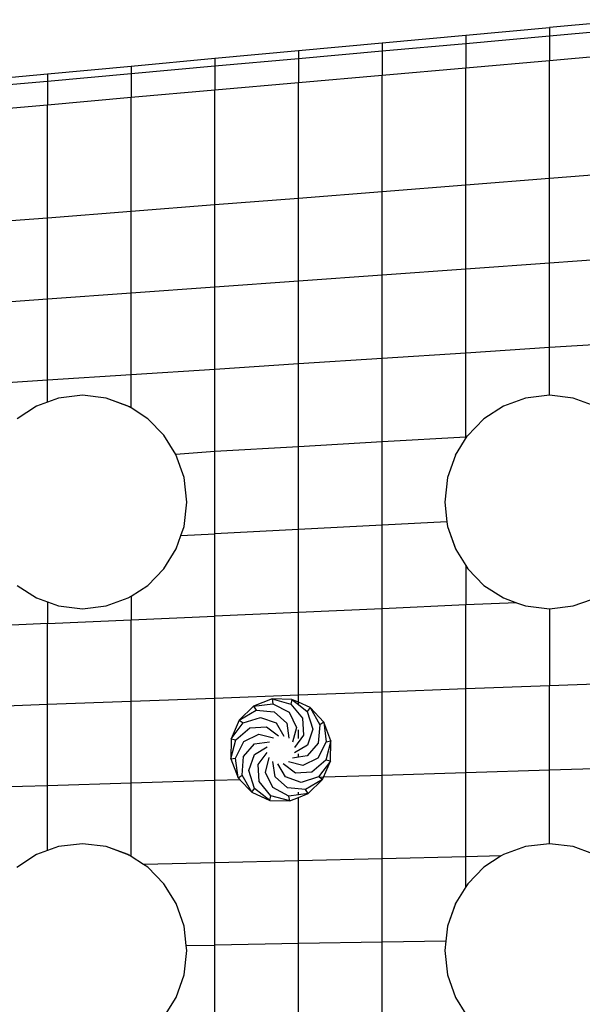
# Model space of a CAD drawing. Units: millimetres. Extents: x 12026 to 41685, y 8454 to 33035.
# Drawn here: x 21904 to 22000, y 20427 to 20595 of the extents above; entities that cross this region are included whole.
import ezdxf

# ---------------------------------------------------------------- set-up
doc = ezdxf.new("R2010")
doc.units = ezdxf.units.MM

# ---------------------------------------------------------------- blocks, each defined once
blk = doc.blocks.new('A$Cf9116d77')
for p, q in [((1884.94, 2112.66), (1899.2, 2113.97)), ((1913.46, 2115.29), (1899.2, 2113.97)), ((1899.2, 2113.97), (1899.2, 2112.55)), ((1899.2, 2112.55), (1913.46, 2113.83)), ((1870.68, 2111.34), (1884.94, 2112.66)), ((1884.94, 2112.66), (1884.94, 2111.26)), ((1884.94, 2111.26), (1899.2, 2112.55)), ((1899.2, 2112.55), (1899.2, 2108.34)), ((1856.42, 2110.02), (1870.68, 2111.34)), ((1870.68, 2111.34), (1870.68, 2109.97)), ((1870.68, 2109.97), (1884.94, 2111.26)), ((1884.94, 2111.26), (1884.94, 2107.09)), ((1842.16, 2108.71), (1856.42, 2110.02)), ((1856.42, 2110.02), (1856.42, 2108.69)), ((1856.42, 2108.69), (1870.68, 2109.97)), ((1870.68, 2109.97), (1870.68, 2105.83)), ((1899.2, 2108.34), (1913.46, 2109.6)), ((1813.63, 2106.07), (1827.89, 2107.39)), ((1827.89, 2107.39), (1842.16, 2108.71)), ((1827.89, 2106.12), (1842.16, 2107.4)), ((1827.89, 2107.39), (1827.89, 2106.12)), ((1842.16, 2108.71), (1842.16, 2107.4)), ((1842.16, 2107.4), (1856.42, 2108.69)), ((1842.16, 2107.4), (1842.16, 2103.32)), ((1856.42, 2108.69), (1856.42, 2104.57)), ((1870.68, 2105.83), (1884.94, 2107.09)), ((1884.94, 2107.09), (1899.2, 2108.34)), ((1884.94, 2087.07), (1884.94, 2107.09)), ((1899.2, 2088.19), (1899.2, 2108.34)), ((1799.37, 2104.76), (1813.63, 2106.07)), ((1813.63, 2104.83), (1827.89, 2106.12)), ((1813.63, 2106.07), (1813.63, 2104.83)), ((1827.89, 2106.12), (1827.89, 2102.06)), ((1856.42, 2104.57), (1870.68, 2105.83)), ((1870.68, 2085.95), (1870.68, 2105.83)), ((1799.37, 2103.55), (1813.63, 2104.83)), ((1813.63, 2104.83), (1813.63, 2100.8)), ((1842.16, 2103.32), (1856.42, 2104.57)), ((1856.42, 2084.83), (1856.42, 2104.57)), ((1813.63, 2100.8), (1827.89, 2102.06)), ((1827.89, 2102.06), (1842.16, 2103.32)), ((1827.89, 2082.59), (1827.89, 2102.06)), ((1842.16, 2083.71), (1842.16, 2103.32)), ((1799.37, 2099.54), (1813.63, 2100.8)), ((1813.63, 2081.47), (1813.63, 2100.8)), ((1913.46, 2089.31), (1899.2, 2088.19)), ((1884.94, 2087.07), (1870.68, 2085.95)), ((1899.2, 2088.19), (1884.94, 2087.07)), ((1884.94, 2072.76), (1884.94, 2087.07)), ((1899.2, 2073.78), (1899.2, 2088.19)), ((1870.68, 2085.95), (1856.42, 2084.83)), ((1870.68, 2071.73), (1870.68, 2085.95)), ((1842.16, 2083.71), (1827.89, 2082.59)), ((1856.42, 2084.83), (1842.16, 2083.71)), ((1842.16, 2069.69), (1842.16, 2083.71)), ((1856.42, 2070.71), (1856.42, 2084.83)), ((1827.89, 2082.59), (1813.63, 2081.47)), ((1827.89, 2068.66), (1827.89, 2082.59)), ((1813.63, 2081.47), (1799.37, 2080.35)), ((1813.63, 2067.64), (1813.63, 2081.47)), ((1899.2, 2073.78), (1884.94, 2072.76)), ((1913.46, 2074.8), (1899.2, 2073.78)), ((1899.2, 2059.37), (1899.2, 2073.78)), ((1884.94, 2072.76), (1870.68, 2071.73)), ((1884.94, 2058.44), (1884.94, 2072.76)), ((1856.42, 2070.71), (1842.16, 2069.69)), ((1870.68, 2071.73), (1856.42, 2070.71)), ((1856.42, 2056.59), (1856.42, 2070.71)), ((1870.68, 2057.51), (1870.68, 2071.73)), ((1827.89, 2068.66), (1813.63, 2067.64)), ((1842.16, 2069.69), (1827.89, 2068.66)), ((1827.89, 2054.74), (1827.89, 2068.66)), ((1842.16, 2055.66), (1842.16, 2069.69)), ((1813.63, 2067.64), (1799.37, 2066.62)), ((1813.63, 2053.81), (1813.63, 2067.64)), ((1913.46, 2060.29), (1899.2, 2059.37)), ((1884.94, 2058.44), (1870.68, 2057.51)), ((1899.2, 2059.37), (1884.94, 2058.44)), ((1884.94, 2044.13), (1884.94, 2058.44)), ((1899.19, 2051.24), (1899.2, 2059.37)), ((1870.68, 2057.51), (1856.42, 2056.59)), ((1870.68, 2043.3), (1870.68, 2057.51)), ((1842.16, 2055.66), (1827.89, 2054.74)), ((1856.42, 2056.59), (1842.16, 2055.66)), ((1842.16, 2041.64), (1842.16, 2055.66)), ((1856.42, 2042.47), (1856.42, 2056.59)), ((1813.63, 2053.81), (1799.37, 2052.89)), ((1827.89, 2054.74), (1813.63, 2053.81)), ((1813.63, 2050.08), (1813.63, 2053.81)), ((1827.89, 2049.08), (1827.89, 2054.74)), ((1813.63, 2050.08), (1811.75, 2049.39)), ((1815.5, 2050.76), (1813.63, 2050.08)), ((1819.58, 2051.24), (1815.5, 2050.76)), ((1823.66, 2050.76), (1819.58, 2051.24)), ((1827.41, 2049.39), (1823.66, 2050.76)), ((1827.61, 2049.27), (1823.66, 2050.76)), ((1895.1, 2050.76), (1891.35, 2049.39)), ((1899.19, 2051.24), (1895.1, 2050.76)), ((1903.26, 2050.76), (1899.19, 2051.24)), ((1907.01, 2049.39), (1903.26, 2050.76)), ((1811.75, 2049.39), (1808.44, 2047.24)), ((1827.41, 2049.39), (1827.61, 2049.27)), ((1827.89, 2049.08), (1827.61, 2049.27)), ((1830.72, 2047.24), (1827.89, 2049.08)), ((1891.35, 2049.39), (1888.04, 2047.24)), ((1833.48, 2044.42), (1830.72, 2047.24)), ((1888.04, 2047.24), (1885.19, 2044.28)), ((1835.52, 2041.15), (1833.48, 2044.42)), ((1870.68, 2043.3), (1856.42, 2042.47)), ((1884.94, 2044.13), (1870.68, 2043.3)), ((1870.68, 2029.08), (1870.68, 2043.3)), ((1883.17, 2041.04), (1885.19, 2044.28)), ((1885.19, 2044.28), (1884.94, 2044.13)), ((1884.94, 2043.88), (1884.94, 2044.13)), ((1842.16, 2041.64), (1835.52, 2041.15)), ((1856.42, 2042.47), (1842.16, 2041.64)), ((1842.16, 2027.62), (1842.16, 2041.64)), ((1856.42, 2028.35), (1856.42, 2042.47)), ((1836.93, 2037.21), (1835.52, 2041.15)), ((1883.17, 2041.04), (1881.83, 2037.21)), ((1837.4, 2033.04), (1836.93, 2037.21)), ((1881.83, 2037.21), (1881.36, 2033.04)), ((1836.93, 2028.87), (1837.4, 2033.04)), ((1881.36, 2033.04), (1881.74, 2029.65)), ((1836.39, 2027.32), (1836.93, 2028.87)), ((1856.42, 2028.35), (1842.16, 2027.62)), ((1870.68, 2029.08), (1856.42, 2028.35)), ((1856.42, 2014.23), (1856.42, 2028.35)), ((1881.74, 2029.65), (1870.68, 2029.08)), ((1870.68, 2014.86), (1870.68, 2029.08)), ((1881.74, 2029.65), (1881.83, 2028.87)), ((1881.83, 2028.87), (1883.17, 2025.04)), ((1881.83, 2028.87), (1883.24, 2024.93)), ((1835.59, 2025.04), (1836.39, 2027.32)), ((1836.39, 2027.32), (1842.16, 2027.62)), ((1842.16, 2013.59), (1842.16, 2027.62)), ((1833.48, 2021.66), (1835.59, 2025.04)), ((1883.17, 2025.04), (1883.24, 2024.93)), ((1883.24, 2024.93), (1884.94, 2022.2)), ((1830.72, 2018.84), (1833.48, 2021.66)), ((1884.94, 2022.2), (1884.94, 2015.49)), ((1884.94, 2022.2), (1885.28, 2021.66)), ((1885.28, 2021.66), (1888.04, 2018.84)), ((1808.44, 2018.84), (1811.75, 2016.69)), ((1827.89, 2017), (1830.72, 2018.84)), ((1888.04, 2018.84), (1891.35, 2016.69)), ((1811.75, 2016.69), (1813.63, 2016)), ((1823.66, 2015.32), (1827.41, 2016.69)), ((1827.41, 2016.69), (1827.89, 2017)), ((1827.89, 2017), (1827.89, 2012.96)), ((1891.35, 2016.69), (1893.57, 2015.88)), ((1903.26, 2015.32), (1906.35, 2016.45)), ((1813.63, 2016), (1813.63, 2012.33)), ((1813.63, 2016), (1815.5, 2015.32)), ((1815.5, 2015.32), (1819.58, 2014.84)), ((1819.58, 2014.84), (1823.66, 2015.32)), ((1870.68, 2014.86), (1856.42, 2014.23)), ((1884.94, 2015.49), (1870.68, 2014.86)), ((1870.68, 2000.64), (1870.68, 2014.86)), ((1893.57, 2015.88), (1884.94, 2015.49)), ((1884.94, 2001.18), (1884.94, 2015.49)), ((1893.57, 2015.88), (1895.1, 2015.32)), ((1895.1, 2015.32), (1899.19, 2014.84)), ((1899.19, 2014.84), (1903.26, 2015.32)), ((1899.19, 2014.84), (1899.2, 2001.72)), ((1827.89, 2012.96), (1842.16, 2013.59)), ((1856.42, 2014.23), (1842.16, 2013.59)), ((1842.16, 1999.57), (1842.16, 2013.59)), ((1856.42, 2000.11), (1856.42, 2014.23)), ((1813.63, 2012.33), (1799.37, 2011.69)), ((1813.63, 2012.33), (1827.89, 2012.96)), ((1813.63, 1998.5), (1813.63, 2012.33)), ((1827.89, 1999.04), (1827.89, 2012.96)), ((1899.2, 2001.72), (1884.94, 2001.18)), ((1913.46, 2002.25), (1899.2, 2001.72)), ((1899.2, 1987.3), (1899.2, 2001.72)), ((1856.42, 2000.11), (1842.16, 1999.57)), ((1870.68, 2000.64), (1856.42, 2000.11)), ((1856.42, 1998.9), (1856.42, 2000.11)), ((1884.94, 2001.18), (1870.68, 2000.64)), ((1870.68, 1986.43), (1870.68, 2000.64)), ((1884.94, 1986.86), (1884.94, 2001.18)), ((1813.63, 1998.5), (1799.37, 1997.96)), ((1827.89, 1999.04), (1813.63, 1998.5)), ((1813.63, 1984.67), (1813.63, 1998.5)), ((1842.16, 1999.57), (1827.89, 1999.04)), ((1827.89, 1985.11), (1827.89, 1999.04)), ((1842.16, 1985.55), (1842.16, 1999.57)), ((1848.77, 1998.23), (1846.33, 1995.85)), ((1851.92, 1999.48), (1848.77, 1998.23)), ((1848.77, 1998.23), (1852.06, 1998.66)), ((1848.77, 1998.23), (1849.21, 1997.53)), ((1855.3, 1999.4), (1851.92, 1999.48)), ((1851.92, 1999.48), (1855.12, 1998.6)), ((1851.92, 1999.48), (1852.06, 1998.66)), ((1852.06, 1998.66), (1854.82, 1997.21)), ((1855.3, 1999.4), (1855.12, 1998.6)), ((1855.12, 1998.6), (1857.13, 1996.18)), ((1856.42, 1998.9), (1855.3, 1999.4)), ((1855.3, 1999.4), (1856.42, 1998.53)), ((1856.42, 1998.53), (1856.42, 1998.9)), ((1858.39, 1998.02), (1856.42, 1998.9)), ((1856.42, 1998.53), (1857.93, 1997.34)), ((1858.39, 1998.02), (1857.93, 1997.34)), ((1860.73, 1995.53), (1858.39, 1998.02)), ((1858.39, 1998.02), (1860.04, 1995.08)), ((1846.33, 1995.85), (1849.21, 1997.53)), ((1847, 1995.37), (1849.96, 1996.33)), ((1849.21, 1997.53), (1852.3, 1997.27)), ((1849.96, 1996.33), (1852.63, 1995.39)), ((1852.3, 1997.27), (1854.42, 1995.35)), ((1854.82, 1997.21), (1856.06, 1994.62)), ((1857.93, 1997.34), (1858.87, 1994.32)), ((1846.33, 1995.85), (1844.97, 1992.69)), ((1844.97, 1992.69), (1847, 1995.37)), ((1846.33, 1995.85), (1847, 1995.37)), ((1848.14, 1994.56), (1850.96, 1994.73)), ((1850.96, 1994.73), (1853.01, 1993.17)), ((1852.63, 1995.39), (1853.94, 1993.15)), ((1854.42, 1995.35), (1854.79, 1992.77)), ((1856.06, 1994.62), (1855.43, 1992.09)), ((1857.13, 1996.18), (1857.3, 1993.3)), ((1860.04, 1995.08), (1859.78, 1991.93)), ((1860.73, 1995.53), (1860.04, 1995.08)), ((1861.95, 1992.32), (1860.73, 1995.53)), ((1860.73, 1995.53), (1861.15, 1992.17)), ((1845.76, 1992.51), (1848.14, 1994.56)), ((1847.12, 1992.21), (1849.67, 1993.47)), ((1849.67, 1993.47), (1852.14, 1992.83)), ((1857.3, 1993.3), (1855.77, 1991.2)), ((1856.42, 1992.73), (1856.42, 1994.23)), ((1858.87, 1994.32), (1857.94, 1991.6)), ((1844.97, 1992.69), (1844.9, 1989.25)), ((1844.9, 1989.25), (1845.76, 1992.51)), ((1844.97, 1992.69), (1845.76, 1992.51)), ((1845.7, 1989.39), (1847.12, 1992.21)), ((1847.07, 1989.64), (1848.94, 1991.79)), ((1848.91, 1989.97), (1851.1, 1991.31)), ((1848.94, 1991.79), (1851.47, 1992.17)), ((1857.94, 1991.6), (1855.75, 1990.26)), ((1859.78, 1991.93), (1857.9, 1989.77)), ((1861.15, 1992.17), (1859.73, 1989.36)), ((1861.95, 1992.32), (1861.08, 1989.05)), ((1861.15, 1992.17), (1861.95, 1992.32)), ((1861.88, 1988.87), (1861.95, 1992.32)), ((1846.81, 1986.48), (1847.07, 1989.64)), ((1847.98, 1987.24), (1848.91, 1989.97)), ((1849.55, 1988.27), (1851.08, 1990.36)), ((1856.42, 1989.54), (1855.38, 1989.39)), ((1856.42, 1989.54), (1856.42, 1990.11)), ((1857.9, 1989.77), (1856.42, 1989.54)), ((1844.9, 1989.25), (1845.7, 1989.39)), ((1844.9, 1989.25), (1846.12, 1986.03)), ((1846.12, 1986.03), (1845.7, 1989.39)), ((1849.72, 1985.39), (1849.55, 1988.27)), ((1850.79, 1986.95), (1851.41, 1989.47)), ((1852.43, 1986.21), (1852.06, 1988.79)), ((1854.22, 1986.17), (1852.91, 1988.41)), ((1855.89, 1986.83), (1853.84, 1988.39)), ((1857.18, 1988.1), (1854.7, 1988.73)), ((1859.73, 1989.36), (1857.18, 1988.1)), ((1861.08, 1989.05), (1858.71, 1987.01)), ((1861.88, 1988.87), (1859.85, 1986.19)), ((1860.69, 1986.12), (1861.88, 1988.87)), ((1861.88, 1988.87), (1861.08, 1989.05)), ((1846.12, 1986.03), (1846.81, 1986.48)), ((1848.46, 1983.55), (1846.81, 1986.48)), ((1848.92, 1984.22), (1847.98, 1987.24)), ((1852.03, 1984.35), (1850.79, 1986.95)), ((1854.54, 1984.3), (1852.43, 1986.21)), ((1858.71, 1987.01), (1855.89, 1986.83)), ((1859.85, 1986.19), (1856.89, 1985.23)), ((1859.98, 1986.1), (1859.85, 1986.19)), ((1870.68, 1986.43), (1860.69, 1986.12)), ((1884.94, 1986.86), (1870.68, 1986.43)), ((1870.68, 1972.21), (1870.68, 1986.43)), ((1899.2, 1987.3), (1884.94, 1986.86)), ((1884.94, 1972.55), (1884.94, 1986.86)), ((1899.19, 1974.78), (1899.2, 1987.3)), ((1913.46, 1987.74), (1899.2, 1987.3)), ((1813.63, 1984.67), (1799.37, 1984.23)), ((1827.89, 1985.11), (1813.63, 1984.67)), ((1813.63, 1973.62), (1813.63, 1984.67)), ((1842.16, 1985.55), (1827.89, 1985.11)), ((1827.89, 1972.62), (1827.89, 1985.11)), ((1846.45, 1985.68), (1842.16, 1985.55)), ((1842.16, 1971.53), (1842.16, 1985.55)), ((1846.12, 1986.03), (1846.45, 1985.68)), ((1846.45, 1985.68), (1848.46, 1983.55)), ((1851.72, 1982.97), (1849.72, 1985.39)), ((1856.89, 1985.23), (1854.22, 1986.17)), ((1860.52, 1985.72), (1857.64, 1984.03)), ((1858.07, 1983.33), (1860.52, 1985.72)), ((1860.69, 1986.12), (1859.98, 1986.1)), ((1860.52, 1985.72), (1859.98, 1986.1)), ((1860.52, 1985.72), (1860.69, 1986.12)), ((1848.46, 1983.55), (1848.92, 1984.22)), ((1848.46, 1983.55), (1851.55, 1982.16)), ((1851.55, 1982.16), (1848.92, 1984.22)), ((1851.55, 1982.16), (1851.72, 1982.97)), ((1854.93, 1982.08), (1851.72, 1982.97)), ((1854.79, 1982.9), (1852.03, 1984.35)), ((1857.64, 1984.03), (1854.54, 1984.3)), ((1856.42, 1983.11), (1854.79, 1982.9)), ((1854.93, 1982.08), (1854.79, 1982.9)), ((1856.42, 1983.11), (1856.42, 1983.55)), ((1856.42, 1982.68), (1858.07, 1983.33)), ((1858.07, 1983.33), (1856.42, 1983.11)), ((1858.07, 1983.33), (1857.64, 1984.03)), ((1851.55, 1982.16), (1854.93, 1982.08)), ((1854.93, 1982.08), (1856.42, 1982.68)), ((1856.42, 1971.87), (1856.42, 1982.68)), ((1819.58, 1974.78), (1815.5, 1974.3)), ((1823.66, 1974.3), (1819.58, 1974.78)), ((1899.19, 1974.78), (1895.1, 1974.3)), ((1903.26, 1974.3), (1899.19, 1974.78)), ((1811.75, 1972.93), (1808.41, 1970.75)), ((1813.63, 1973.62), (1811.75, 1972.93)), ((1815.5, 1974.3), (1813.63, 1973.62)), ((1827.41, 1972.93), (1823.66, 1974.3)), ((1827.55, 1972.84), (1823.66, 1974.3)), ((1827.41, 1972.93), (1827.55, 1972.84)), ((1827.89, 1972.62), (1827.55, 1972.84)), ((1891.35, 1972.93), (1890.99, 1972.69)), ((1895.1, 1974.3), (1891.35, 1972.93)), ((1906.63, 1973.07), (1903.26, 1974.3)), ((1830.02, 1971.24), (1827.89, 1972.62)), ((1842.16, 1971.53), (1830.02, 1971.24)), ((1830.72, 1970.78), (1830.02, 1971.24)), ((1856.42, 1971.87), (1842.16, 1971.53)), ((1842.16, 1957.5), (1842.16, 1971.53)), ((1870.68, 1972.21), (1856.42, 1971.87)), ((1856.42, 1957.75), (1856.42, 1971.87)), ((1884.94, 1972.55), (1870.68, 1972.21)), ((1870.68, 1957.99), (1870.68, 1972.21)), ((1890.99, 1972.69), (1884.94, 1972.55)), ((1884.94, 1967.42), (1884.94, 1972.55)), ((1890.99, 1972.69), (1888.04, 1970.78)), ((1833.48, 1967.96), (1830.72, 1970.78)), ((1888.04, 1970.78), (1885.28, 1967.96)), ((1835.59, 1964.58), (1833.48, 1967.96)), ((1885.28, 1967.96), (1884.94, 1967.42)), ((1884.94, 1967.42), (1883.24, 1964.69)), ((1836.93, 1960.75), (1835.59, 1964.58)), ((1883.24, 1964.69), (1881.83, 1960.75)), ((1883.17, 1964.58), (1881.83, 1960.75)), ((1883.17, 1964.58), (1883.24, 1964.69)), ((1837.3, 1957.42), (1836.93, 1960.75)), ((1881.83, 1960.75), (1881.54, 1958.18)), ((1856.42, 1957.75), (1842.16, 1957.5)), ((1870.68, 1957.99), (1856.42, 1957.75)), ((1856.42, 1943.63), (1856.42, 1957.75)), ((1881.54, 1958.18), (1870.68, 1957.99)), ((1870.68, 1943.77), (1870.68, 1957.99)), ((1881.54, 1958.18), (1881.36, 1956.58)), ((1836.93, 1952.41), (1837.4, 1956.58)), ((1837.3, 1957.42), (1842.16, 1957.5)), ((1837.4, 1956.58), (1837.3, 1957.42)), ((1842.16, 1943.48), (1842.16, 1957.5)), ((1881.36, 1956.58), (1881.83, 1952.41)), ((1835.59, 1948.58), (1836.93, 1952.41)), ((1881.83, 1952.41), (1883.17, 1948.58)), ((1833.48, 1945.2), (1835.59, 1948.58)), ((1883.17, 1948.58), (1884.94, 1945.74))]:
    blk.add_line(p, q)

msp = doc.modelspace()

# ---------------------------------------------------------------- block references
msp.add_blockref('A$Cf9116d77', (20095.47, 18479.42))

doc.saveas('drawing.dxf')
